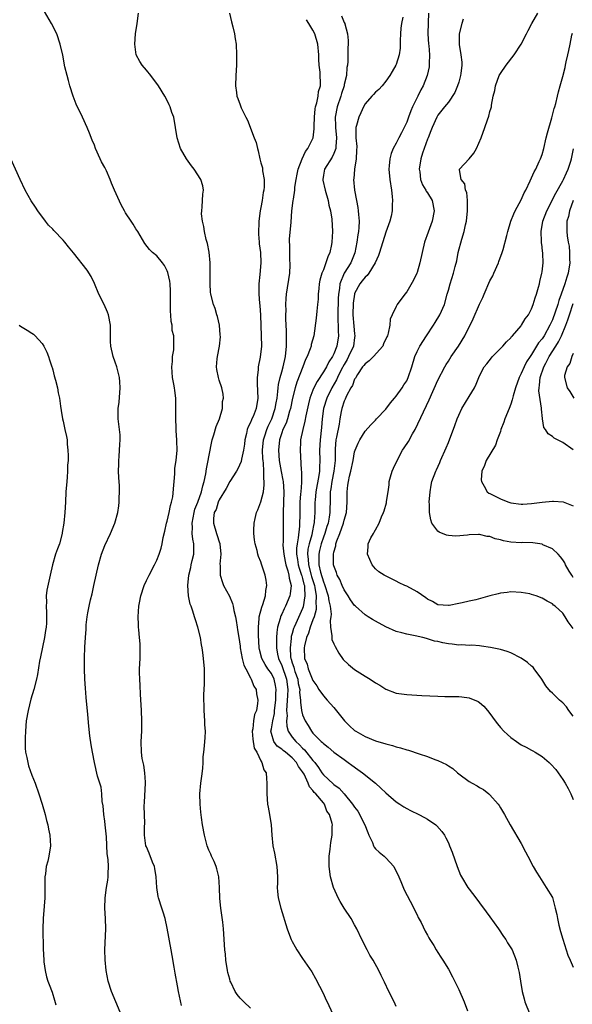
# Model space of a CAD drawing. Units: inches. Extents: x 2577000 to 2580000, y 1494000 to 1497000.
# Drawn here: x 2579649 to 2579755, y 1494619 to 1494808 of the extents above; entities that cross this region are included whole.
import ezdxf

# ---------------------------------------------------------------- set-up
doc = ezdxf.new("R2010")
doc.units = ezdxf.units.IN
doc.header["$MEASUREMENT"] = 0
doc.layers.add('LD25771494_10ft', color=70, linetype='Continuous')

msp = doc.modelspace()

# ---------------------------------------------------------------- linework, layer by layer
at = {"layer": 'LD25771494_10ft'}
for points, elevation in [([(2579679.71, 1494618.29), (2579679.18, 1494621), (2579679, 1494622.08), (2579678.52, 1494624.52), (2579678.36, 1494625.64), (2579677.92, 1494627.92), (2579677.76, 1494629), (2579677, 1494633.17), (2579676.58, 1494635), (2579676.23, 1494636.23), (2579675.96, 1494637), (2579675.32, 1494639), (2579675.27, 1494639.27), (2579675, 1494641), (2579674.9, 1494643), (2579674.64, 1494644.64), (2579674.55, 1494645), (2579674.19, 1494645.81), (2579673.54, 1494647.54), (2579673, 1494648.78), (2579672.92, 1494649), (2579672.65, 1494651), (2579672.65, 1494652.65), (2579672.68, 1494653.32), (2579672.57, 1494656.57), (2579672.66, 1494657.34), (2579672.83, 1494661), (2579672.81, 1494661.19), (2579672.71, 1494663), (2579672.49, 1494664.49), (2579672.35, 1494665), (2579672.21, 1494665.79), (2579672.05, 1494667), (2579672.02, 1494669), (2579672.13, 1494671), (2579672.15, 1494673), (2579672.07, 1494675), (2579671.87, 1494678.12), (2579671.79, 1494679.79), (2579671.71, 1494681), (2579671.69, 1494682.31), (2579671.7, 1494683), (2579671.79, 1494685), (2579671.82, 1494687), (2579671.78, 1494687.78), (2579671.69, 1494689), (2579671.52, 1494690.48), (2579671.5, 1494691), (2579671.5, 1494691.5), (2579671.4, 1494693), (2579671.53, 1494695), (2579671.65, 1494695.65), (2579671.93, 1494697), (2579672.59, 1494699), (2579673, 1494699.94), (2579673.5, 1494701), (2579674.57, 1494703), (2579675, 1494703.89), (2579675.45, 1494705), (2579675.83, 1494706.17), (2579676.01, 1494707), (2579676.21, 1494708.21), (2579676.53, 1494709.47), (2579676.89, 1494711), (2579677, 1494711.38), (2579677.38, 1494713), (2579677.63, 1494714.37), (2579677.84, 1494715), (2579678.06, 1494716.06), (2579678.3, 1494718.3), (2579678.31, 1494719), (2579678.43, 1494720.43), (2579678.44, 1494721), (2579678.48, 1494721.52), (2579678.7, 1494723), (2579678.89, 1494725), (2579678.83, 1494726.83), (2579678.84, 1494727), (2579678.7, 1494728.7), (2579678.69, 1494729.31), (2579678.63, 1494731), (2579678.66, 1494732.66), (2579678.65, 1494734.65), (2579678.63, 1494735), (2579678.45, 1494736.45), (2579678.4, 1494737), (2579678.3, 1494737.7), (2579678.04, 1494739), (2579677.98, 1494739.98), (2579677.87, 1494741), (2579678.03, 1494742.03), (2579678.02, 1494743), (2579678.29, 1494744.29), (2579678.29, 1494745), (2579678.26, 1494745.74), (2579678.24, 1494747), (2579677.98, 1494747.98), (2579677.92, 1494749), (2579677.73, 1494749.73), (2579677.71, 1494751), (2579677.63, 1494751.63), (2579677.66, 1494754.34), (2579677.63, 1494755.63), (2579677.57, 1494757), (2579677.5, 1494757.5), (2579677.14, 1494759.14), (2579677, 1494759.5), (2579676.49, 1494760.49), (2579676.09, 1494761), (2579675, 1494762.35), (2579674.18, 1494763), (2579673.58, 1494763.58), (2579672.7, 1494764.7), (2579671.36, 1494767), (2579671, 1494767.56), (2579670.46, 1494768.46), (2579670.05, 1494769), (2579669, 1494770.63), (2579668.77, 1494771), (2579668.13, 1494772.13), (2579666.9, 1494775), (2579666.3, 1494776.3), (2579666.06, 1494777), (2579665.31, 1494778.69), (2579665, 1494779.35), (2579664.4, 1494780.4), (2579664.11, 1494781), (2579663.23, 1494783), (2579663, 1494783.63), (2579662.58, 1494784.58), (2579662.08, 1494785.92), (2579661.65, 1494787), (2579660.75, 1494789), (2579659.5, 1494791.5), (2579658.94, 1494793), (2579658.31, 1494795), (2579658.04, 1494796.04), (2579657.75, 1494797), (2579657.35, 1494798.65), (2579656.93, 1494800.93), (2579656.44, 1494803), (2579655.77, 1494805), (2579654.76, 1494807), (2579653, 1494810.1)], 9680), ([(2579693, 1494617.76), (2579691.69, 1494619), (2579691, 1494619.73), (2579690.41, 1494620.41), (2579690.06, 1494621), (2579689.22, 1494622.78), (2579689.1, 1494623), (2579689, 1494623.33), (2579688.66, 1494624.66), (2579688.59, 1494625), (2579688.26, 1494627), (2579688.17, 1494628.17), (2579688.07, 1494629), (2579687.82, 1494633), (2579687.68, 1494634.32), (2579687.31, 1494637), (2579687.13, 1494638.87), (2579687.07, 1494641), (2579686.93, 1494643), (2579686.54, 1494644.54), (2579686.4, 1494645), (2579685.99, 1494645.99), (2579685.51, 1494647), (2579685.36, 1494647.36), (2579685, 1494648.14), (2579684.66, 1494649), (2579684.14, 1494651), (2579683.78, 1494653), (2579683.6, 1494654.4), (2579683.43, 1494655.43), (2579683.31, 1494657), (2579683.28, 1494659), (2579683.45, 1494661), (2579683.62, 1494662.38), (2579683.81, 1494663.81), (2579683.88, 1494665), (2579683.92, 1494666.08), (2579684.04, 1494667), (2579684.17, 1494668.17), (2579684.23, 1494669), (2579684.28, 1494669.72), (2579684.32, 1494671), (2579684.25, 1494672.25), (2579684.24, 1494673), (2579684.09, 1494675), (2579684.07, 1494676.07), (2579684.01, 1494677), (2579684.01, 1494677.99), (2579684.13, 1494680.13), (2579684.15, 1494681), (2579684.14, 1494681.86), (2579684.14, 1494683), (2579683.98, 1494685), (2579683.86, 1494686.14), (2579683.72, 1494687), (2579683.57, 1494687.57), (2579683.36, 1494689), (2579682.9, 1494691), (2579682.42, 1494692.42), (2579682.27, 1494693), (2579681.92, 1494694.08), (2579681.57, 1494695), (2579681.39, 1494695.39), (2579681.08, 1494697), (2579680.97, 1494699), (2579681.17, 1494701), (2579681.54, 1494702.46), (2579681.63, 1494703), (2579681.8, 1494703.8), (2579682.08, 1494705), (2579682.11, 1494705.89), (2579682.09, 1494707), (2579681.9, 1494707.9), (2579681.81, 1494709), (2579681.85, 1494710.15), (2579681.79, 1494711), (2579682.16, 1494713), (2579682.33, 1494713.67), (2579682.86, 1494715), (2579683.59, 1494717), (2579683.83, 1494718.17), (2579684.12, 1494719), (2579684.44, 1494720.44), (2579684.56, 1494721.44), (2579684.88, 1494723), (2579685, 1494723.72), (2579685.64, 1494727), (2579685.94, 1494727.94), (2579686.42, 1494729.58), (2579687.02, 1494731.02), (2579687.6, 1494733), (2579687.64, 1494734.36), (2579687.79, 1494735), (2579687.75, 1494735.75), (2579687.46, 1494737), (2579687, 1494738.49), (2579686.82, 1494739), (2579686.51, 1494740.51), (2579686.46, 1494741), (2579686.57, 1494742.57), (2579686.67, 1494743), (2579687.03, 1494745), (2579687.21, 1494746.79), (2579687.2, 1494747.2), (2579687.04, 1494749), (2579686.68, 1494750.68), (2579686.56, 1494751), (2579686.22, 1494752.22), (2579685.92, 1494753), (2579685.39, 1494755), (2579685.34, 1494755.34), (2579685.22, 1494757), (2579685.22, 1494757.22), (2579685.27, 1494759.27), (2579685.27, 1494761), (2579685.05, 1494763.05), (2579684.71, 1494764.71), (2579684.49, 1494765.51), (2579684.15, 1494767), (2579684.01, 1494768.01), (2579683.76, 1494769), (2579683.61, 1494770.39), (2579683.62, 1494771), (2579683.74, 1494771.74), (2579683.8, 1494773), (2579683.82, 1494774.18), (2579683.95, 1494775), (2579683.82, 1494775.82), (2579683.46, 1494777), (2579682.17, 1494779), (2579681.67, 1494779.67), (2579680.72, 1494781), (2579679.57, 1494783), (2579678.89, 1494785), (2579678.6, 1494787), (2579678.27, 1494789), (2579677.91, 1494789.91), (2579677.57, 1494791), (2579677.37, 1494791.37), (2579677, 1494792.17), (2579676.56, 1494793), (2579675.3, 1494795), (2579673.84, 1494797), (2579673, 1494798.05), (2579672.18, 1494799), (2579671.71, 1494799.71), (2579671.04, 1494801), (2579670.76, 1494803), (2579670.9, 1494805), (2579671.21, 1494807), (2579671.47, 1494809)], 9690), ([(2579688.97, 1494808.97), (2579689.33, 1494807.33), (2579689.62, 1494806.38), (2579689.93, 1494805), (2579690.04, 1494804.04), (2579690.25, 1494803), (2579690.33, 1494801), (2579690.33, 1494800.33), (2579690.29, 1494799), (2579690.18, 1494797), (2579690.1, 1494795), (2579690.28, 1494793.72), (2579690.4, 1494793), (2579690.59, 1494792.59), (2579691, 1494791.37), (2579691.23, 1494790.77), (2579692.07, 1494789), (2579692.41, 1494788.41), (2579693.71, 1494785), (2579694.1, 1494784.1), (2579694.32, 1494783), (2579694.5, 1494782.5), (2579694.81, 1494781), (2579695, 1494780.24), (2579695.27, 1494779.27), (2579695.31, 1494778.69), (2579695.6, 1494777), (2579695.6, 1494775.6), (2579695.54, 1494775), (2579695.45, 1494774.55), (2579695.23, 1494773), (2579695, 1494771.66), (2579694.86, 1494771), (2579694.59, 1494769), (2579694.57, 1494768.57), (2579694.53, 1494767), (2579694.53, 1494766.53), (2579694.67, 1494765), (2579694.67, 1494764.67), (2579694.92, 1494763), (2579694.99, 1494761.01), (2579694.78, 1494758.78), (2579694.58, 1494757), (2579694.61, 1494756.61), (2579694.59, 1494755), (2579694.74, 1494753.26), (2579694.8, 1494752.8), (2579694.94, 1494750.94), (2579695.07, 1494747), (2579695.08, 1494745), (2579694.86, 1494742.86), (2579694.48, 1494741), (2579694.46, 1494740.46), (2579694.25, 1494739), (2579694.27, 1494737.73), (2579694.43, 1494735), (2579694.1, 1494733), (2579693.49, 1494731.49), (2579693.27, 1494731), (2579693.17, 1494730.83), (2579693, 1494730.34), (2579692.53, 1494729.47), (2579692.38, 1494729), (2579692.24, 1494728.24), (2579691.92, 1494727), (2579691.82, 1494726.18), (2579691.66, 1494725), (2579691.25, 1494723.25), (2579691.18, 1494722.82), (2579690.57, 1494721.43), (2579690.32, 1494721), (2579689, 1494719), (2579688.34, 1494717.66), (2579687, 1494715.46), (2579686.8, 1494715), (2579686.38, 1494713.62), (2579686.04, 1494713), (2579685.88, 1494711.88), (2579685.87, 1494711), (2579686.47, 1494709), (2579686.61, 1494708.61), (2579687, 1494707.37), (2579687.1, 1494707.1), (2579687.12, 1494707), (2579687.3, 1494705), (2579687.13, 1494703.13), (2579687.15, 1494702.85), (2579687.15, 1494701), (2579687.6, 1494699.6), (2579687.84, 1494699), (2579688.94, 1494696.94), (2579689.56, 1494695.56), (2579689.68, 1494695), (2579689.79, 1494694.21), (2579690.1, 1494693), (2579690.27, 1494692.27), (2579690.41, 1494691), (2579690.51, 1494690.51), (2579690.73, 1494689), (2579691, 1494687.34), (2579691.04, 1494687), (2579691.39, 1494685), (2579691.71, 1494683.71), (2579692.07, 1494683), (2579693, 1494681.24), (2579693.15, 1494681), (2579693.65, 1494679.65), (2579694.06, 1494679), (2579694.18, 1494678.18), (2579694.39, 1494677), (2579694.35, 1494676.35), (2579694.15, 1494675), (2579693.79, 1494674.21), (2579693.6, 1494673), (2579693.44, 1494671.44), (2579693.33, 1494671), (2579693.45, 1494669.45), (2579693.73, 1494667.73), (2579694.19, 1494667), (2579695, 1494665.29), (2579695.2, 1494665), (2579695.58, 1494663.58), (2579695.99, 1494663), (2579696.09, 1494661.91), (2579696.15, 1494661), (2579696.12, 1494659), (2579696.28, 1494657), (2579696.38, 1494656.38), (2579696.64, 1494655), (2579696.96, 1494653), (2579697.09, 1494651), (2579697.28, 1494649), (2579697.58, 1494647.58), (2579698.05, 1494645), (2579698.16, 1494643), (2579698.17, 1494641.83), (2579698.15, 1494641), (2579698.2, 1494640.2), (2579698.34, 1494639), (2579698.82, 1494637), (2579700.07, 1494633), (2579700.31, 1494632.31), (2579700.81, 1494631), (2579701, 1494630.62), (2579701.56, 1494629.56), (2579701.91, 1494629), (2579703, 1494627.31), (2579704.75, 1494624.75), (2579705.47, 1494623.47), (2579707, 1494620.51), (2579707.48, 1494619.48), (2579707.74, 1494619), (2579708.75, 1494616.75)], 9700), ([(2579721, 1494618.13), (2579720.59, 1494619), (2579719.6, 1494621), (2579718.76, 1494622.76), (2579718.08, 1494624.08), (2579717.65, 1494625), (2579716.56, 1494627), (2579715.95, 1494627.95), (2579715.43, 1494629), (2579714.39, 1494631), (2579713.42, 1494633), (2579713, 1494633.81), (2579712.31, 1494635), (2579711, 1494637), (2579710.25, 1494638.25), (2579709.85, 1494639), (2579709.58, 1494639.58), (2579708.97, 1494641), (2579708.38, 1494643), (2579708.09, 1494645), (2579708.08, 1494645.92), (2579708.12, 1494647), (2579708.33, 1494648.33), (2579708.4, 1494649.6), (2579708.69, 1494651), (2579708.7, 1494652.7), (2579708.72, 1494653), (2579708.7, 1494653.3), (2579708.2, 1494655), (2579707.66, 1494655.66), (2579707.23, 1494657), (2579707, 1494657.25), (2579705.54, 1494659), (2579705.24, 1494659.24), (2579705, 1494659.61), (2579704.3, 1494660.3), (2579704.09, 1494661), (2579703.28, 1494662.72), (2579703, 1494663.19), (2579702.2, 1494664.2), (2579701.81, 1494665), (2579701, 1494665.88), (2579699.69, 1494667), (2579699.29, 1494667.29), (2579699, 1494667.56), (2579698.15, 1494668.15), (2579697.49, 1494669), (2579697, 1494670.59), (2579696.9, 1494671), (2579697, 1494671.48), (2579697.26, 1494673), (2579697.58, 1494674.42), (2579697.62, 1494675), (2579697.83, 1494677), (2579697.85, 1494678.16), (2579697.93, 1494679), (2579697.81, 1494679.81), (2579697.54, 1494681), (2579697, 1494682.09), (2579696.34, 1494683), (2579695.8, 1494683.8), (2579695.16, 1494685), (2579694.72, 1494686.72), (2579694.67, 1494687), (2579694.51, 1494689.49), (2579694.51, 1494691), (2579694.69, 1494692.69), (2579694.69, 1494693), (2579695.15, 1494694.85), (2579695.37, 1494695.37), (2579695.87, 1494697), (2579695.93, 1494698.07), (2579696.16, 1494699), (2579696.03, 1494700.03), (2579695.81, 1494701), (2579695.11, 1494703.11), (2579695, 1494703.52), (2579694.55, 1494704.55), (2579694.41, 1494705), (2579694.26, 1494705.74), (2579693.89, 1494707), (2579693.75, 1494707.75), (2579693.64, 1494709), (2579693.63, 1494709.63), (2579693.71, 1494711), (2579693.89, 1494711.89), (2579694.18, 1494713), (2579694.43, 1494713.57), (2579695, 1494715.09), (2579695.48, 1494717), (2579695.64, 1494718.36), (2579695.63, 1494719), (2579695.54, 1494719.54), (2579695.54, 1494721), (2579695.47, 1494722.53), (2579695.4, 1494723), (2579695.37, 1494723.37), (2579695.33, 1494725), (2579695.5, 1494727), (2579695.75, 1494727.75), (2579696.11, 1494729), (2579696.37, 1494729.63), (2579697.07, 1494731), (2579697.76, 1494733), (2579697.91, 1494734.09), (2579698.09, 1494735), (2579698.27, 1494736.27), (2579698.29, 1494737), (2579698.35, 1494737.65), (2579698.69, 1494739), (2579699, 1494740.04), (2579699.27, 1494741), (2579699.7, 1494743), (2579699.89, 1494745), (2579699.88, 1494746.12), (2579699.91, 1494747), (2579699.91, 1494747.91), (2579699.81, 1494750.19), (2579699.81, 1494751), (2579699.84, 1494751.84), (2579699.81, 1494753), (2579699.85, 1494754.15), (2579699.93, 1494755), (2579700.53, 1494759), (2579700.62, 1494760.62), (2579700.63, 1494761), (2579700.58, 1494761.42), (2579700.54, 1494763), (2579700.55, 1494764.55), (2579700.48, 1494765), (2579700.47, 1494765.53), (2579700.79, 1494768.79), (2579700.94, 1494771), (2579701.22, 1494773), (2579701.23, 1494773.23), (2579701.53, 1494775), (2579701.54, 1494775.54), (2579701.76, 1494777), (2579701.97, 1494778.03), (2579702.15, 1494779), (2579702.94, 1494781), (2579703.58, 1494782.42), (2579704, 1494783), (2579705.01, 1494785), (2579705.25, 1494786.75), (2579705.25, 1494787.25), (2579705.27, 1494789), (2579705.4, 1494790.6), (2579705.48, 1494791), (2579705.75, 1494791.75), (2579705.99, 1494793), (2579706.08, 1494793.92), (2579706.45, 1494795), (2579706.36, 1494797.64), (2579706.17, 1494799), (2579706.09, 1494800.09), (2579706.09, 1494801), (2579705.93, 1494803), (2579705.37, 1494805), (2579705, 1494805.7), (2579704.23, 1494807), (2579703.73, 1494807.73)], 9710), ([(2579710.5, 1494808.5), (2579711, 1494807.18), (2579711.09, 1494807), (2579711.1, 1494806.9), (2579711.61, 1494805), (2579711.76, 1494803.76), (2579711.76, 1494803), (2579711.71, 1494802.29), (2579711.71, 1494801), (2579711.68, 1494799.68), (2579711.6, 1494799), (2579711.49, 1494798.51), (2579711.41, 1494797), (2579711, 1494795.25), (2579710.96, 1494795), (2579710.47, 1494793.53), (2579710.32, 1494793), (2579709.65, 1494791), (2579709.28, 1494789), (2579709.35, 1494787.35), (2579709.34, 1494787), (2579709.51, 1494785), (2579709.37, 1494783.37), (2579709.38, 1494783), (2579709, 1494782.02), (2579708.67, 1494781.33), (2579707.22, 1494779), (2579707, 1494777.84), (2579706.86, 1494777), (2579706.88, 1494776.88), (2579707.31, 1494775), (2579707.92, 1494773), (2579708.06, 1494772.06), (2579708.36, 1494771), (2579708.61, 1494769.39), (2579708.74, 1494767), (2579708.62, 1494765), (2579708.53, 1494764.53), (2579708.21, 1494763), (2579707.82, 1494762.18), (2579707.49, 1494761), (2579707, 1494759.68), (2579706.72, 1494759), (2579706.32, 1494757.68), (2579706.19, 1494757), (2579706.1, 1494756.1), (2579706.01, 1494755), (2579705.97, 1494754.03), (2579705.88, 1494753), (2579705.73, 1494751.73), (2579705.61, 1494750.39), (2579705.16, 1494747), (2579704.68, 1494745.32), (2579704.63, 1494745), (2579704.47, 1494744.47), (2579703.88, 1494743), (2579703.56, 1494742.44), (2579703.04, 1494741), (2579701.92, 1494738.08), (2579701.59, 1494737), (2579701.07, 1494735), (2579700.67, 1494733), (2579700.51, 1494732.51), (2579700.09, 1494731), (2579699.82, 1494730.18), (2579699.23, 1494729), (2579699, 1494728.36), (2579698.56, 1494727), (2579698.35, 1494725), (2579698.5, 1494723), (2579698.88, 1494720.88), (2579699.23, 1494719.23), (2579699.27, 1494719), (2579699.41, 1494717), (2579699.24, 1494713), (2579699.27, 1494711), (2579699.26, 1494710.74), (2579699.24, 1494707.24), (2579699.22, 1494707), (2579699.22, 1494706.78), (2579699.37, 1494705), (2579699.63, 1494703.63), (2579699.79, 1494703), (2579700.19, 1494701.81), (2579700.39, 1494701), (2579700.44, 1494700.44), (2579700.81, 1494699), (2579700.63, 1494697.37), (2579700.56, 1494697), (2579699.7, 1494695), (2579699.45, 1494694.55), (2579699, 1494693.52), (2579698.82, 1494693.18), (2579698.75, 1494693), (2579698.69, 1494692.69), (2579698.18, 1494691), (2579698.03, 1494689.97), (2579697.99, 1494689), (2579698.02, 1494688.02), (2579697.99, 1494687), (2579698.21, 1494685.79), (2579698.37, 1494685), (2579699, 1494683.64), (2579699.94, 1494681), (2579700.18, 1494679), (2579700.13, 1494677.87), (2579699.96, 1494675.96), (2579699.94, 1494675), (2579700.03, 1494673.97), (2579699.94, 1494673), (2579699.95, 1494671.95), (2579700.23, 1494671), (2579701, 1494669.87), (2579701.68, 1494669), (2579702.39, 1494668.38), (2579703, 1494667.74), (2579703.4, 1494667.4), (2579705, 1494665.38), (2579705.33, 1494665), (2579706.06, 1494664.06), (2579706.72, 1494663), (2579707, 1494662.64), (2579708.86, 1494660.86), (2579709, 1494660.74), (2579710.04, 1494660.04), (2579711, 1494658.97), (2579712.59, 1494657), (2579713, 1494656.4), (2579713.64, 1494655.64), (2579714.98, 1494653), (2579715.52, 1494651.52), (2579715.75, 1494651), (2579716.41, 1494649.59), (2579716.6, 1494649), (2579716.72, 1494648.72), (2579717, 1494648.42), (2579717.73, 1494647.73), (2579718.7, 1494647), (2579719, 1494646.69), (2579720.52, 1494645), (2579721.48, 1494643), (2579721.87, 1494642.13), (2579722.53, 1494640.53), (2579723.67, 1494638.33), (2579724.34, 1494637), (2579724.55, 1494636.55), (2579725, 1494635.71), (2579725.23, 1494635.23), (2579725.75, 1494634.25), (2579726.57, 1494632.57), (2579727, 1494631.84), (2579727.28, 1494631.28), (2579727.44, 1494631), (2579728.2, 1494629.8), (2579728.68, 1494629), (2579729, 1494628.51), (2579729.57, 1494627.57), (2579729.96, 1494627), (2579731, 1494625.3), (2579731.78, 1494623.78), (2579733, 1494621.34), (2579734.04, 1494619), (2579734.7, 1494617.3)], 9720), ([(2579722.23, 1494808.23), (2579721.98, 1494807), (2579721.9, 1494806.1), (2579721.78, 1494805), (2579721.73, 1494803.73), (2579721.77, 1494803), (2579721.74, 1494802.26), (2579721.58, 1494801), (2579721, 1494799.14), (2579720.94, 1494799), (2579720.23, 1494797.77), (2579719.77, 1494797), (2579719, 1494795.89), (2579718.26, 1494795), (2579717.67, 1494794.33), (2579717, 1494793.79), (2579716.64, 1494793.36), (2579716.31, 1494793), (2579715, 1494791.53), (2579714.7, 1494791), (2579714.16, 1494789.84), (2579713.79, 1494789), (2579713.38, 1494787.38), (2579713.26, 1494787), (2579713.22, 1494786.78), (2579713.24, 1494785), (2579713.39, 1494783.39), (2579713.38, 1494782.62), (2579713.32, 1494781), (2579713, 1494779), (2579712.83, 1494777.17), (2579712.79, 1494777), (2579712.98, 1494775), (2579713.35, 1494773), (2579713.64, 1494771.64), (2579713.7, 1494771), (2579713.71, 1494770.29), (2579713.86, 1494769), (2579713.82, 1494767.82), (2579713.72, 1494767), (2579713.61, 1494766.39), (2579713.45, 1494765), (2579713.06, 1494762.94), (2579712.25, 1494761), (2579710.99, 1494759), (2579710.16, 1494757), (2579710.09, 1494756.09), (2579709.91, 1494755), (2579709.85, 1494754.15), (2579709.77, 1494751), (2579709.78, 1494749.78), (2579709.84, 1494749), (2579709.85, 1494747.85), (2579709.92, 1494747), (2579709.59, 1494745), (2579709, 1494743.51), (2579708.75, 1494743), (2579708.05, 1494741.95), (2579707.57, 1494741), (2579707, 1494740.03), (2579705.77, 1494738.23), (2579705.19, 1494737), (2579705, 1494736.53), (2579704.42, 1494735), (2579704.12, 1494733.88), (2579703.61, 1494731.61), (2579703.44, 1494730.56), (2579703.02, 1494729), (2579702.61, 1494727), (2579702.57, 1494726.57), (2579702.51, 1494725), (2579702.75, 1494721.25), (2579702.82, 1494720.82), (2579702.8, 1494718.8), (2579702.64, 1494717), (2579702.63, 1494716.63), (2579702.5, 1494715), (2579702.47, 1494713), (2579702.48, 1494712.48), (2579702.44, 1494711), (2579702.41, 1494710.41), (2579702.16, 1494708.16), (2579701.94, 1494707), (2579701.84, 1494706.16), (2579701.85, 1494705), (2579702.03, 1494704.03), (2579702.18, 1494703), (2579702.34, 1494702.34), (2579702.82, 1494701), (2579702.84, 1494700.84), (2579703, 1494700.36), (2579703.26, 1494699.26), (2579703.34, 1494699), (2579703.4, 1494698.6), (2579703.46, 1494697), (2579703.11, 1494694.89), (2579703, 1494694.61), (2579701.7, 1494691.7), (2579701.37, 1494691), (2579701.26, 1494690.74), (2579701, 1494689.77), (2579700.82, 1494689.18), (2579700.79, 1494688.79), (2579700.59, 1494687), (2579700.71, 1494685.29), (2579700.75, 1494685), (2579700.82, 1494684.82), (2579701, 1494684.17), (2579701.3, 1494683.3), (2579701.37, 1494683), (2579701.54, 1494682.46), (2579702.06, 1494681), (2579702.17, 1494680.17), (2579702.45, 1494679), (2579702.41, 1494678.41), (2579702.59, 1494677), (2579702.58, 1494676.58), (2579702.8, 1494675), (2579703, 1494674.14), (2579703.48, 1494673), (2579704.1, 1494672.1), (2579704.7, 1494671), (2579705, 1494670.65), (2579706.6, 1494669), (2579706.83, 1494668.83), (2579707, 1494668.61), (2579707.94, 1494667.94), (2579709, 1494667), (2579711, 1494665.54), (2579711.76, 1494665), (2579712.47, 1494664.47), (2579713.64, 1494663.64), (2579714.51, 1494663), (2579717, 1494661), (2579718.05, 1494660.05), (2579719, 1494659.13), (2579721, 1494657.45), (2579721.68, 1494657), (2579722.45, 1494656.45), (2579723, 1494656.18), (2579723.76, 1494655.76), (2579725.34, 1494655), (2579726.43, 1494654.43), (2579727, 1494654.08), (2579728.6, 1494653), (2579728.81, 1494652.81), (2579729.74, 1494651.74), (2579730.24, 1494651), (2579730.53, 1494650.53), (2579731, 1494649.54), (2579731.24, 1494649), (2579731.74, 1494647.74), (2579732.68, 1494645), (2579733.35, 1494643.35), (2579733.52, 1494643), (2579734.73, 1494641), (2579735, 1494640.62), (2579736.28, 1494639), (2579737, 1494638.04), (2579738.28, 1494636.28), (2579739, 1494635.32), (2579740.64, 1494633), (2579741.57, 1494631.57), (2579742.02, 1494631), (2579742.35, 1494630.35), (2579743, 1494629.37), (2579743.23, 1494629), (2579744.04, 1494627), (2579744.33, 1494625.67), (2579744.63, 1494624.63), (2579744.83, 1494623), (2579745.16, 1494621), (2579745.58, 1494619.58), (2579745.72, 1494619), (2579746.64, 1494616.64)], 9730), ([(2579727.17, 1494809), (2579727.1, 1494807.1), (2579727.06, 1494805), (2579727.2, 1494803), (2579727.23, 1494802.77), (2579727.37, 1494801), (2579727.31, 1494799.31), (2579727.34, 1494799), (2579727.3, 1494798.7), (2579726.95, 1494797), (2579726.18, 1494795), (2579725.73, 1494794.27), (2579725.12, 1494793), (2579724.1, 1494791), (2579723.78, 1494790.22), (2579723.32, 1494789), (2579723, 1494788.05), (2579722.03, 1494785.96), (2579721.51, 1494785), (2579721, 1494783.98), (2579720.41, 1494783), (2579720.01, 1494781.99), (2579719.75, 1494781), (2579719.66, 1494779.66), (2579719.59, 1494779), (2579719.74, 1494777), (2579720.05, 1494775), (2579720.22, 1494773.78), (2579720.29, 1494773), (2579720.23, 1494772.23), (2579720.21, 1494771), (2579720, 1494770), (2579719.76, 1494769), (2579719, 1494766.9), (2579717.79, 1494763), (2579717.58, 1494762.42), (2579716.96, 1494761), (2579715.71, 1494759), (2579715.42, 1494758.58), (2579715, 1494758.22), (2579714.47, 1494757.53), (2579714.01, 1494757), (2579713, 1494755.12), (2579712.96, 1494755), (2579712.72, 1494753.28), (2579712.64, 1494751), (2579712.83, 1494748.83), (2579713, 1494747.38), (2579713.06, 1494747), (2579713, 1494746.66), (2579712.77, 1494745), (2579711.85, 1494743), (2579711.55, 1494742.45), (2579711, 1494741.5), (2579710.44, 1494740.44), (2579709.72, 1494739), (2579709.5, 1494738.5), (2579708.61, 1494737), (2579707.66, 1494735), (2579707.05, 1494733), (2579706.79, 1494731), (2579706.65, 1494729.35), (2579706.36, 1494727), (2579706.27, 1494725), (2579706.34, 1494723), (2579706.26, 1494721.74), (2579706.26, 1494721), (2579706.14, 1494720.14), (2579705.54, 1494717), (2579705.4, 1494715.4), (2579705.38, 1494715), (2579705.38, 1494713), (2579705.25, 1494711.25), (2579705.22, 1494711), (2579705.17, 1494710.83), (2579704.82, 1494709.18), (2579704.75, 1494708.75), (2579704.28, 1494707), (2579704.04, 1494705.96), (2579703.95, 1494705), (2579704.08, 1494704.08), (2579704.11, 1494703), (2579704.66, 1494701), (2579704.73, 1494700.73), (2579705.27, 1494699), (2579705.35, 1494698.65), (2579705.62, 1494697), (2579705.57, 1494695.57), (2579705.63, 1494695), (2579705.59, 1494694.41), (2579705.21, 1494693), (2579705, 1494692.4), (2579704.48, 1494691), (2579704.15, 1494689.85), (2579703.77, 1494689), (2579703.38, 1494687.38), (2579703.32, 1494687), (2579703.4, 1494685), (2579703.86, 1494683.86), (2579704.07, 1494683), (2579705, 1494680.75), (2579705.71, 1494679.71), (2579706.15, 1494679), (2579707, 1494677.78), (2579707.74, 1494677), (2579709, 1494675.53), (2579709.27, 1494675.27), (2579711.06, 1494673), (2579712.04, 1494672.04), (2579713, 1494671.17), (2579713.24, 1494671), (2579715, 1494669.96), (2579717, 1494669.17), (2579719, 1494668.58), (2579720.26, 1494668.26), (2579721, 1494668.01), (2579721.84, 1494667.84), (2579723, 1494667.4), (2579723.35, 1494667.35), (2579725.37, 1494666.63), (2579727, 1494666.13), (2579728.42, 1494665.58), (2579729, 1494665.4), (2579730.62, 1494664.62), (2579731, 1494664.36), (2579731.84, 1494663.84), (2579732.76, 1494663), (2579733, 1494662.81), (2579735, 1494661.37), (2579735.6, 1494661), (2579736.52, 1494660.52), (2579737, 1494660.21), (2579737.78, 1494659.78), (2579738.78, 1494659), (2579739, 1494658.8), (2579740.58, 1494657), (2579740.75, 1494656.75), (2579741, 1494656.27), (2579741.76, 1494655), (2579742.86, 1494653), (2579745, 1494649.41), (2579745.85, 1494647.85), (2579746.28, 1494647), (2579747.32, 1494645), (2579747.93, 1494643.93), (2579748.49, 1494643), (2579749.79, 1494641), (2579751, 1494639.02), (2579751.54, 1494637), (2579751.81, 1494635.81), (2579751.94, 1494635), (2579752.24, 1494633.76), (2579752.52, 1494632.52), (2579753, 1494631.04), (2579753.97, 1494627.97), (2579754.43, 1494627), (2579755, 1494625.67)], 9740), ([(2579733.85, 1494807.85), (2579733.57, 1494807), (2579733.07, 1494805), (2579733.09, 1494803.09), (2579733.07, 1494802.93), (2579733.39, 1494801), (2579733.56, 1494799.56), (2579733.56, 1494799), (2579733.41, 1494797.41), (2579733.36, 1494797), (2579733, 1494795.7), (2579732.78, 1494795), (2579732.26, 1494793.74), (2579731, 1494791.86), (2579730.26, 1494791), (2579729, 1494789.41), (2579728.76, 1494789), (2579727.9, 1494787), (2579727.62, 1494786.38), (2579727.11, 1494785), (2579727, 1494784.77), (2579726.34, 1494783), (2579726.05, 1494782.05), (2579725.69, 1494781), (2579725.41, 1494779), (2579725.53, 1494778.47), (2579725.67, 1494777), (2579726.01, 1494776), (2579726.66, 1494775), (2579726.77, 1494774.77), (2579727, 1494774.43), (2579727.88, 1494773), (2579728.3, 1494771), (2579727.91, 1494769), (2579727.11, 1494766.89), (2579726.41, 1494765), (2579725.94, 1494763), (2579725.54, 1494761), (2579725, 1494759.14), (2579724.95, 1494759), (2579724.3, 1494757.7), (2579723, 1494755.41), (2579722.65, 1494755), (2579721.2, 1494753), (2579721, 1494752.63), (2579720.22, 1494751), (2579719.85, 1494750.15), (2579719.74, 1494749), (2579719.47, 1494747.47), (2579719.3, 1494747), (2579719.19, 1494746.81), (2579718.57, 1494745.43), (2579718.41, 1494745), (2579716.62, 1494743), (2579715.82, 1494742.18), (2579715, 1494741.62), (2579714.75, 1494741.25), (2579714.52, 1494741), (2579713.54, 1494739.54), (2579713.21, 1494739), (2579713.15, 1494738.85), (2579713, 1494738.65), (2579712.57, 1494737.43), (2579712.29, 1494737), (2579711.46, 1494735.46), (2579711.18, 1494734.82), (2579711, 1494734.44), (2579710.52, 1494733), (2579710.42, 1494732.42), (2579710.14, 1494731), (2579710, 1494730), (2579709.51, 1494727.51), (2579709.39, 1494727), (2579709.27, 1494725.27), (2579709.24, 1494725), (2579709.27, 1494723.27), (2579709.26, 1494723), (2579709.01, 1494721), (2579708.6, 1494719), (2579708.43, 1494717.57), (2579708.32, 1494717), (2579708.28, 1494716.28), (2579708.27, 1494715), (2579708.23, 1494713.77), (2579708.23, 1494713), (2579708.11, 1494712.11), (2579707.9, 1494711), (2579707.68, 1494710.32), (2579707.27, 1494709), (2579707, 1494708.28), (2579706.58, 1494707), (2579706.26, 1494705.74), (2579706.1, 1494705), (2579706.14, 1494704.14), (2579706.12, 1494703), (2579706.45, 1494701.55), (2579707, 1494699.68), (2579707.21, 1494699.21), (2579707.93, 1494697), (2579708.05, 1494696.05), (2579708.32, 1494695), (2579708.48, 1494693.52), (2579708.42, 1494693), (2579708.29, 1494692.29), (2579708.39, 1494691), (2579708.65, 1494689.35), (2579708.62, 1494689), (2579708.65, 1494688.65), (2579709, 1494687.77), (2579709.25, 1494687.25), (2579709.97, 1494685.97), (2579710.81, 1494684.81), (2579711.8, 1494683.81), (2579713, 1494682.88), (2579715, 1494681.6), (2579716, 1494681), (2579717, 1494680.33), (2579717.87, 1494679.87), (2579719, 1494679.08), (2579721, 1494678.3), (2579723, 1494678.03), (2579723.99, 1494678.01), (2579725.88, 1494677.89), (2579729, 1494677.74), (2579730.3, 1494677.7), (2579733, 1494677.65), (2579733.59, 1494677.59), (2579735, 1494677.39), (2579736.7, 1494676.7), (2579737, 1494676.51), (2579737.83, 1494675.83), (2579738.49, 1494675), (2579739, 1494674.42), (2579740, 1494673), (2579740.43, 1494672.43), (2579741, 1494671.73), (2579741.65, 1494671), (2579742.34, 1494670.34), (2579743, 1494669.78), (2579744.09, 1494669), (2579745, 1494668.41), (2579745.95, 1494667.95), (2579747, 1494667.36), (2579747.25, 1494667.25), (2579747.7, 1494667), (2579749, 1494666.16), (2579750.37, 1494665), (2579750.69, 1494664.69), (2579751.63, 1494663.63), (2579752.12, 1494663), (2579753, 1494661.74), (2579753.46, 1494661), (2579754.01, 1494660.01), (2579754.51, 1494659), (2579755, 1494657.86)], 9750), ([(2579755, 1494673.91), (2579754.16, 1494675), (2579753.69, 1494675.69), (2579753, 1494676.45), (2579752.38, 1494677), (2579751, 1494678.29), (2579750.62, 1494678.62), (2579749.75, 1494679.75), (2579748.99, 1494681), (2579747.51, 1494683), (2579747.29, 1494683.29), (2579747, 1494683.53), (2579746.23, 1494684.23), (2579745, 1494685.05), (2579743, 1494686.05), (2579742.32, 1494686.32), (2579741, 1494686.68), (2579739.09, 1494687.09), (2579737.37, 1494687.37), (2579737, 1494687.38), (2579735.51, 1494687.51), (2579735, 1494687.48), (2579733.58, 1494687.58), (2579733, 1494687.55), (2579731.73, 1494687.73), (2579731, 1494687.77), (2579729.97, 1494687.97), (2579729, 1494688.21), (2579728.33, 1494688.33), (2579727, 1494688.78), (2579726.8, 1494688.8), (2579726.09, 1494689), (2579724.64, 1494689.36), (2579723, 1494689.64), (2579722.08, 1494689.92), (2579721, 1494690.17), (2579719, 1494691.06), (2579717, 1494692.13), (2579716.45, 1494692.45), (2579715.61, 1494693), (2579715, 1494693.37), (2579713.17, 1494695), (2579713, 1494695.17), (2579712.23, 1494696.23), (2579711.76, 1494697), (2579711, 1494698.17), (2579710.59, 1494699), (2579710.13, 1494700.13), (2579709.63, 1494701), (2579709.49, 1494701.49), (2579709, 1494702.78), (2579708.95, 1494703), (2579708.91, 1494704.91), (2579708.91, 1494705), (2579709, 1494705.42), (2579709.37, 1494706.63), (2579709.41, 1494707), (2579709.6, 1494707.6), (2579710.18, 1494709), (2579710.88, 1494711), (2579711, 1494711.57), (2579711.42, 1494713), (2579711.58, 1494715), (2579711.59, 1494715.59), (2579711.58, 1494717), (2579711.72, 1494718.28), (2579711.79, 1494719), (2579712.01, 1494720.01), (2579712.28, 1494721), (2579712.72, 1494723), (2579713, 1494724.68), (2579713.1, 1494725), (2579713.66, 1494726.34), (2579714.01, 1494727), (2579715, 1494728.64), (2579716.13, 1494729.87), (2579717, 1494730.79), (2579717.23, 1494731), (2579719, 1494732.88), (2579719.89, 1494734.11), (2579720.65, 1494735), (2579721, 1494735.37), (2579722.12, 1494737), (2579722.45, 1494737.55), (2579723, 1494738.34), (2579723.3, 1494739), (2579723.96, 1494741), (2579724.57, 1494743), (2579725, 1494743.97), (2579725.5, 1494745), (2579726.78, 1494747), (2579728.17, 1494749), (2579728.49, 1494749.51), (2579729.35, 1494751), (2579730.23, 1494753), (2579730.8, 1494755), (2579731, 1494755.78), (2579731.36, 1494757), (2579732.01, 1494759), (2579732.32, 1494760.32), (2579732.6, 1494761.4), (2579732.86, 1494763), (2579733.57, 1494765.57), (2579734.04, 1494767), (2579734.31, 1494768.31), (2579734.49, 1494769), (2579734.69, 1494771), (2579734.7, 1494772.7), (2579734.67, 1494773), (2579734.54, 1494774.54), (2579734.31, 1494775), (2579734.16, 1494776.16), (2579733.47, 1494777), (2579733.13, 1494778.87), (2579733.15, 1494779), (2579735, 1494780.98), (2579735.92, 1494782.08), (2579736.41, 1494783), (2579737.3, 1494785), (2579738.01, 1494787), (2579738.51, 1494788.51), (2579738.79, 1494789.21), (2579739, 1494790.1), (2579739.22, 1494790.78), (2579739.27, 1494791), (2579739.3, 1494791.3), (2579739.64, 1494793), (2579739.91, 1494794.09), (2579740.05, 1494795), (2579740.79, 1494797), (2579741, 1494797.37), (2579742.09, 1494799), (2579743.62, 1494801), (2579744.97, 1494803), (2579746, 1494805), (2579746.32, 1494805.68), (2579747.06, 1494807), (2579748.2, 1494809)], 9760), ([(2579755, 1494690.71), (2579754.81, 1494691), (2579753.99, 1494691.99), (2579753.44, 1494693), (2579753, 1494693.69), (2579751.53, 1494695), (2579751.22, 1494695.22), (2579751, 1494695.47), (2579749.98, 1494695.98), (2579749, 1494696.6), (2579747.88, 1494697), (2579747, 1494697.29), (2579746.63, 1494697.37), (2579745, 1494697.66), (2579743, 1494697.76), (2579742.32, 1494697.68), (2579741, 1494697.55), (2579740.57, 1494697.43), (2579739, 1494697.03), (2579736.26, 1494696.26), (2579735, 1494695.98), (2579733.64, 1494695.64), (2579733, 1494695.54), (2579731.15, 1494695.15), (2579731, 1494695.13), (2579729, 1494695.31), (2579727.95, 1494695.95), (2579727, 1494696.38), (2579726.66, 1494696.66), (2579725, 1494697.76), (2579723, 1494698.85), (2579722.66, 1494699), (2579721.53, 1494699.54), (2579721, 1494699.85), (2579720.2, 1494700.2), (2579718.64, 1494701), (2579717.66, 1494701.66), (2579717, 1494702.18), (2579716.37, 1494703), (2579715.48, 1494705), (2579715.58, 1494706.42), (2579715.6, 1494707), (2579716.14, 1494708.14), (2579716.61, 1494709), (2579716.78, 1494709.22), (2579717, 1494709.7), (2579717.74, 1494711), (2579718.19, 1494712.19), (2579718.56, 1494713), (2579718.67, 1494713.33), (2579719.12, 1494714.88), (2579719.15, 1494715.15), (2579719.41, 1494717), (2579719.64, 1494718.36), (2579719.66, 1494719), (2579719.91, 1494719.91), (2579720.24, 1494721), (2579720.46, 1494721.54), (2579721.15, 1494723), (2579722.22, 1494725), (2579722.52, 1494725.48), (2579723.34, 1494726.66), (2579724.12, 1494728.12), (2579724.63, 1494729), (2579727.32, 1494734.68), (2579729, 1494738.43), (2579730.32, 1494741), (2579730.56, 1494741.44), (2579731, 1494742.1), (2579731.53, 1494743), (2579732.94, 1494745), (2579734.19, 1494747), (2579735.78, 1494750.22), (2579737, 1494753.04), (2579737.64, 1494754.36), (2579737.89, 1494755), (2579739, 1494757.57), (2579739.52, 1494758.48), (2579739.77, 1494759), (2579740.65, 1494761), (2579740.72, 1494761.28), (2579741.36, 1494763), (2579741.54, 1494763.54), (2579742.26, 1494766.26), (2579742.4, 1494767), (2579743.02, 1494769), (2579743.55, 1494770.45), (2579743.82, 1494771), (2579745, 1494773.09), (2579745.54, 1494774.46), (2579745.86, 1494775), (2579746.74, 1494776.74), (2579747, 1494777.31), (2579747.49, 1494778.51), (2579747.8, 1494779), (2579748.46, 1494780.46), (2579748.69, 1494781), (2579749, 1494781.85), (2579749.34, 1494783), (2579749.82, 1494785), (2579750.02, 1494785.98), (2579750.9, 1494788.9), (2579751.31, 1494790.69), (2579751.45, 1494791), (2579751.63, 1494791.63), (2579751.95, 1494793), (2579752.16, 1494793.84), (2579752.48, 1494795), (2579753, 1494796.78), (2579753.44, 1494798.56), (2579753.5, 1494799), (2579753.61, 1494799.61), (2579753.95, 1494801), (2579754.17, 1494801.83), (2579754.42, 1494803), (2579754.75, 1494804.75), (2579754.85, 1494805.15)], 9770), ([(2579755, 1494700.53), (2579754.69, 1494701), (2579754.23, 1494701.77), (2579753.53, 1494703), (2579753.37, 1494703.37), (2579753, 1494703.95), (2579752.53, 1494704.53), (2579752.07, 1494705), (2579751, 1494706.04), (2579749.16, 1494706.84), (2579749, 1494706.92), (2579747.2, 1494707.2), (2579745.25, 1494707.25), (2579745, 1494707.23), (2579743, 1494707.32), (2579741.58, 1494707.58), (2579741, 1494707.75), (2579739.98, 1494707.98), (2579739, 1494708.41), (2579738.45, 1494708.45), (2579737, 1494708.81), (2579736.78, 1494708.78), (2579735, 1494708.71), (2579734.65, 1494708.65), (2579732.47, 1494708.47), (2579731, 1494708.6), (2579730.65, 1494708.65), (2579729.24, 1494709.24), (2579729, 1494709.46), (2579727.86, 1494711), (2579727.62, 1494711.62), (2579727.37, 1494713), (2579727.36, 1494714.64), (2579727.34, 1494715), (2579727.48, 1494717), (2579727.7, 1494718.3), (2579727.84, 1494719), (2579728.6, 1494721), (2579728.75, 1494721.25), (2579729.38, 1494722.62), (2579729.51, 1494723), (2579730.57, 1494725.43), (2579731, 1494726.47), (2579732.27, 1494729.73), (2579732.7, 1494731), (2579733, 1494731.71), (2579733.61, 1494733), (2579735, 1494735.31), (2579736.04, 1494737), (2579736.34, 1494737.66), (2579737, 1494739.29), (2579737.89, 1494741), (2579738.39, 1494741.61), (2579739.26, 1494742.74), (2579739.48, 1494743), (2579741, 1494744.52), (2579741.45, 1494745), (2579742.17, 1494745.83), (2579743, 1494746.61), (2579743.16, 1494746.84), (2579743.33, 1494747), (2579745, 1494748.93), (2579745.05, 1494749), (2579745.75, 1494750.25), (2579746.39, 1494751), (2579747, 1494752.18), (2579747.31, 1494753), (2579747.69, 1494754.31), (2579747.93, 1494755), (2579748.3, 1494756.3), (2579748.49, 1494757), (2579748.57, 1494757.43), (2579748.96, 1494759), (2579749, 1494759.29), (2579749.21, 1494761), (2579749.17, 1494762.83), (2579749.15, 1494763), (2579749.11, 1494763.11), (2579749, 1494764.1), (2579748.89, 1494764.89), (2579748.91, 1494765.09), (2579748.81, 1494767), (2579749.15, 1494769), (2579749.89, 1494771), (2579751.63, 1494774.37), (2579753, 1494776.75), (2579753.13, 1494777), (2579753.68, 1494778.32), (2579754, 1494779), (2579754.51, 1494780.51), (2579754.65, 1494781), (2579754.7, 1494781.3), (2579755.06, 1494782.94)], 9780), ([(2579667.99, 1494617), (2579667.1, 1494619), (2579666.28, 1494621), (2579665.66, 1494623), (2579665.26, 1494625), (2579665.07, 1494627.07), (2579665.04, 1494629), (2579665.21, 1494633), (2579665.16, 1494635), (2579665.03, 1494637), (2579665.05, 1494639), (2579665.34, 1494641), (2579665.59, 1494642.41), (2579665.67, 1494643), (2579665.64, 1494643.64), (2579665.72, 1494645), (2579665.66, 1494646.34), (2579665.44, 1494647.44), (2579665.32, 1494650.68), (2579665.27, 1494651.27), (2579665.09, 1494653), (2579665, 1494653.69), (2579664.8, 1494655), (2579664.67, 1494656.67), (2579664.53, 1494657.47), (2579664.44, 1494659), (2579664.28, 1494660.28), (2579664.04, 1494661), (2579663.63, 1494662.37), (2579663.01, 1494665), (2579662.62, 1494667), (2579662.39, 1494668.39), (2579662.13, 1494670.13), (2579661.95, 1494671.95), (2579661.76, 1494674.24), (2579661.46, 1494677.46), (2579661.3, 1494679.3), (2579661.2, 1494681), (2579661.12, 1494683), (2579661.11, 1494685.11), (2579661.18, 1494687.18), (2579661.29, 1494689), (2579661.42, 1494690.58), (2579661.42, 1494691), (2579661.44, 1494691.44), (2579661.64, 1494693), (2579661.76, 1494693.76), (2579662, 1494695), (2579662.28, 1494696.28), (2579662.58, 1494697.42), (2579662.92, 1494699), (2579663.33, 1494701), (2579663.78, 1494703), (2579664.38, 1494705), (2579665, 1494706.71), (2579666.08, 1494709), (2579666.91, 1494711), (2579667.49, 1494713), (2579667.71, 1494714.29), (2579667.78, 1494715), (2579667.78, 1494715.78), (2579667.86, 1494717), (2579667.83, 1494718.17), (2579667.72, 1494719.73), (2579667.66, 1494721), (2579667.68, 1494722.32), (2579667.69, 1494723), (2579667.78, 1494723.78), (2579667.85, 1494725), (2579667.88, 1494726.12), (2579667.98, 1494727), (2579667.94, 1494727.94), (2579667.85, 1494729), (2579667.59, 1494731), (2579667.56, 1494731.56), (2579667.59, 1494733), (2579667.76, 1494734.24), (2579667.98, 1494737), (2579667.88, 1494738.12), (2579667.82, 1494739), (2579667.31, 1494741), (2579667, 1494741.94), (2579666.63, 1494743), (2579666.17, 1494745), (2579666.12, 1494745.88), (2579666.09, 1494747), (2579666.11, 1494748.11), (2579666.1, 1494749), (2579665.74, 1494751), (2579665.54, 1494751.54), (2579664.9, 1494753), (2579663.88, 1494755), (2579663, 1494757.06), (2579662.37, 1494758.37), (2579661.6, 1494759.6), (2579659, 1494762.9), (2579658.05, 1494764.05), (2579657.34, 1494765), (2579657, 1494765.39), (2579655.21, 1494767.21), (2579655, 1494767.47), (2579654.22, 1494768.22), (2579653.62, 1494769), (2579652.13, 1494771), (2579651.68, 1494771.68), (2579650.89, 1494772.89), (2579649.69, 1494775), (2579648.76, 1494777), (2579646.96, 1494781)], 9670), ([(2579754.97, 1494773), (2579754.25, 1494771), (2579754.06, 1494769.94), (2579753.78, 1494769), (2579753.73, 1494767), (2579753.8, 1494766.2), (2579754.04, 1494765), (2579754.23, 1494764.23), (2579754.3, 1494763), (2579754.28, 1494761.72), (2579754.33, 1494761), (2579754.04, 1494759), (2579753.77, 1494758.23), (2579753.4, 1494757), (2579752.7, 1494755), (2579752.21, 1494753.79), (2579752.02, 1494753), (2579751.54, 1494751.54), (2579751, 1494750.06), (2579750.51, 1494749), (2579749.38, 1494747), (2579749, 1494746.41), (2579748.35, 1494745.65), (2579747, 1494743.41), (2579746.71, 1494743), (2579746.04, 1494741.96), (2579745.54, 1494741), (2579745, 1494739.74), (2579744.61, 1494739), (2579743.9, 1494737), (2579743.47, 1494735.47), (2579743.29, 1494734.71), (2579743, 1494733.86), (2579742.67, 1494733), (2579741.85, 1494731), (2579741.64, 1494730.36), (2579741.11, 1494729), (2579741, 1494728.58), (2579740.39, 1494727), (2579740.05, 1494725.95), (2579738.26, 1494723), (2579737.92, 1494722.08), (2579737.45, 1494721), (2579737.33, 1494719.33), (2579737.35, 1494719), (2579737.9, 1494718.1), (2579738.48, 1494717), (2579738.77, 1494716.77), (2579739, 1494716.65), (2579740.12, 1494716.12), (2579741, 1494715.66), (2579741.48, 1494715.48), (2579742.59, 1494715), (2579743, 1494714.86), (2579745, 1494714.61), (2579745.34, 1494714.66), (2579747, 1494714.76), (2579749, 1494715.03), (2579751, 1494715.2), (2579751.21, 1494715.21), (2579753.07, 1494715.07), (2579755, 1494714.29)], 9790), ([(2579755, 1494725.07), (2579753, 1494726.51), (2579751.94, 1494727), (2579751.31, 1494727.31), (2579751, 1494727.66), (2579750.15, 1494728.15), (2579749.66, 1494729), (2579749.37, 1494729.37), (2579749.1, 1494731), (2579749.07, 1494731.07), (2579748.88, 1494732.88), (2579748.91, 1494733.09), (2579748.4, 1494736.4), (2579748.43, 1494737), (2579748.53, 1494737.47), (2579748.67, 1494739), (2579749.37, 1494741), (2579749.73, 1494741.73), (2579750.38, 1494743), (2579751.64, 1494745), (2579752.18, 1494745.82), (2579752.74, 1494747), (2579753.56, 1494749), (2579753.96, 1494750.04), (2579754.26, 1494751), (2579755, 1494753.16)], 9800), ([(2579648.57, 1494749), (2579648.81, 1494748.81), (2579650.09, 1494748.09), (2579651, 1494747.52), (2579651.31, 1494747.31), (2579651.61, 1494747), (2579653, 1494745.49), (2579653.29, 1494745), (2579653.85, 1494743.84), (2579654.18, 1494743), (2579654.37, 1494742.37), (2579654.84, 1494741), (2579654.87, 1494740.87), (2579655, 1494740.44), (2579655.29, 1494739.29), (2579655.55, 1494738.45), (2579655.89, 1494737), (2579656.03, 1494736.03), (2579656.3, 1494735), (2579656.52, 1494733.48), (2579656.6, 1494732.6), (2579656.88, 1494731), (2579657, 1494730.58), (2579657.36, 1494729), (2579657.66, 1494727.66), (2579657.77, 1494727), (2579657.81, 1494726.19), (2579657.93, 1494725), (2579657.99, 1494723.99), (2579657.94, 1494723), (2579657.86, 1494722.14), (2579657.87, 1494721), (2579657.79, 1494719.79), (2579657.7, 1494719), (2579657.55, 1494717), (2579657.45, 1494715), (2579657.33, 1494713), (2579657.14, 1494711), (2579656.82, 1494709.18), (2579656.81, 1494709), (2579656.28, 1494707), (2579655.95, 1494706.05), (2579655.56, 1494705), (2579654.93, 1494703), (2579654.54, 1494701), (2579653.89, 1494698.11), (2579653.74, 1494697), (2579653.8, 1494695.8), (2579653.73, 1494695), (2579653.83, 1494693.83), (2579653.78, 1494691.78), (2579653.73, 1494691), (2579653.64, 1494690.36), (2579653.44, 1494689), (2579652.68, 1494685.32), (2579652.49, 1494684.49), (2579652.09, 1494681.91), (2579651.9, 1494681), (2579651.4, 1494679), (2579650.83, 1494677.17), (2579650.26, 1494675), (2579649.93, 1494673), (2579649.77, 1494671), (2579649.71, 1494669.71), (2579649.7, 1494669), (2579649.74, 1494667.74), (2579649.8, 1494667), (2579650.05, 1494665.95), (2579650.21, 1494665), (2579650.36, 1494664.36), (2579651, 1494662.58), (2579651.6, 1494661), (2579652.32, 1494659), (2579653, 1494657), (2579653.56, 1494655), (2579653.82, 1494653.82), (2579654.04, 1494653), (2579654.19, 1494652.19), (2579654.45, 1494651), (2579654.59, 1494649), (2579654.27, 1494647), (2579654.04, 1494646.04), (2579653.76, 1494645), (2579653.61, 1494643.61), (2579653.5, 1494643), (2579653.48, 1494642.52), (2579653.51, 1494639.51), (2579653.49, 1494639), (2579653.37, 1494637.37), (2579653.15, 1494635), (2579653.09, 1494633), (2579653.17, 1494629.17), (2579653.27, 1494627), (2579653.32, 1494626.68), (2579653.53, 1494625), (2579653.83, 1494623.83), (2579654.08, 1494623), (2579654.34, 1494622.34), (2579654.87, 1494620.87), (2579655.35, 1494619.35), (2579655.57, 1494618.43)], 9660), ([(2579755, 1494743.56), (2579754.73, 1494743), (2579754.31, 1494741.69), (2579753.81, 1494741), (2579753.34, 1494739.34), (2579753.3, 1494739), (2579753.83, 1494737), (2579754.31, 1494736.31), (2579755.09, 1494735)], 9810)]:
    msp.add_lwpolyline(points, dxfattribs=dict(at, elevation=elevation))

doc.saveas('drawing.dxf')
